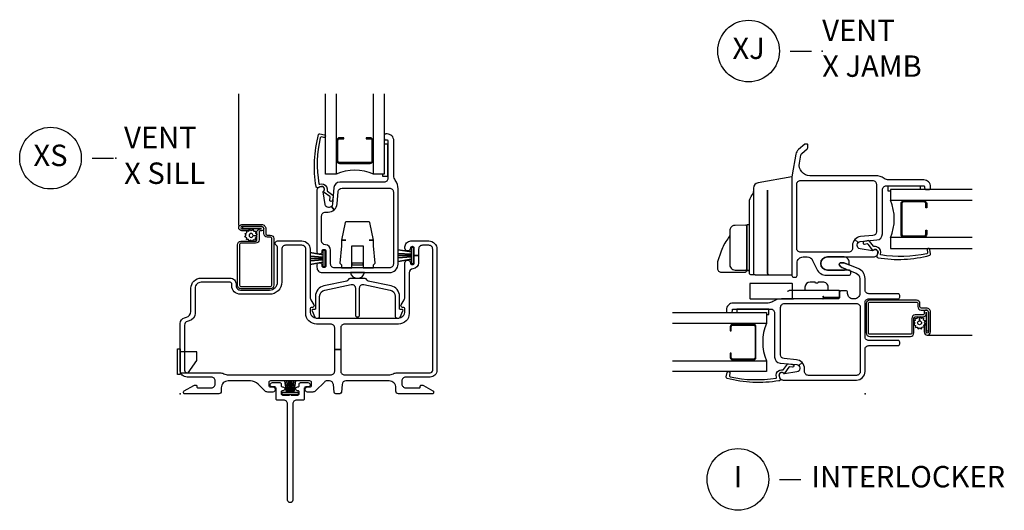
# Model space of a CAD drawing. Units: inches. Extents: x 2 to 98.2, y 0.5 to 63.5.
# Drawn here: x 40.1 to 51.6, y 13.6 to 19.4 of the extents above; entities that cross this region are included whole.
import ezdxf

# ---------------------------------------------------------------- set-up
doc = ezdxf.new("R2010")
doc.units = ezdxf.units.IN
doc.header["$MEASUREMENT"] = 0
doc.layers.add('ZP-ANNO-NPLT', color=7, linetype='Continuous', plot=False)
for name, color, linetype in [('ZP-ANNO-TITL', 44, 'Continuous'), ('ZP-SECT-ALUM', 63, 'Continuous'), ('ZP-SECT-FIBG', 130, 'Continuous'), ('ZP-SECT-GLAS', 153, 'Continuous'), ('ZP-SECT-HDWR', 53, 'Continuous'), ('ZP-SECT-SCRN', 234, 'Screen'), ('ZP-SECT-SEAL', 8, 'Continuous'), ('ZP-SECT-WSTP', 40, 'Continuous')]:
    doc.layers.add(name, color=color, linetype=linetype)
doc.styles.get("Standard").update_dxf_attribs({"font": 'arial.ttf'})
doc.linetypes.add('Screen', pattern='A,0.0625,-0.09375,[133,ltypeshp.shx,S=0.0375,R=0,X=-0.0625,Y=0],-0.0625,0.03125', length=0.25)

# ---------------------------------------------------------------- blocks, each defined once
blk = doc.blocks.new('WIA- 786Q F2 Wdw Std Fin')
at = {"layer": 'ZP-ANNO-NPLT'}
blk.add_point((0, 0), dxfattribs=at)
at = {"layer": 'ZP-SECT-FIBG'}
blk.add_lwpolyline([(1.315, 1.24, 1), (1.255, 1.24), (1.255, 0.12, -0.414214), (1.21, 0.075), (1.136, 0.075, 0.414214), (1.12, 0.059), (1.12, -0.064, -0.414214), (1.104, -0.08), (1.078, -0.08, 0.317837), (1.05, -0.1, 0.414214), (1.08, -0.13), (1.164, -0.13, 0.414214), (1.18, -0.114), (1.18, -0.096, -0.414214), (1.196, -0.08), (1.2, -0.08, 1), (1.2, -0.035), (1.196, -0.035, -0.414214), (1.18, -0.019), (1.18, -0.001, -0.414214), (1.196, 0.015), (1.275, 0.015, 0.131652), (1.276, 0.01), (1.294, 0.01, 0.131652), (1.295, 0.015), (1.374, 0.015, -0.414214), (1.39, -0.001), (1.39, -0.019, -0.414214), (1.374, -0.035), (1.37, -0.035, 1), (1.37, -0.08), (1.374, -0.08, -0.414214), (1.39, -0.096), (1.39, -0.114, 0.414214), (1.406, -0.13), (1.49, -0.13, 0.414214), (1.52, -0.1, 0.317837), (1.492, -0.08), (1.466, -0.08, -0.414214), (1.45, -0.064), (1.45, 0.059, 0.414214), (1.434, 0.075), (1.36, 0.075, -0.414214), (1.315, 0.12)], format="xyb", close=True, dxfattribs=at)
at = {"layer": 'ZP-SECT-WSTP'}
blk.add_lwpolyline([(1.379, 0.01), (1.192, 0.01), (1.192, -0.02), (1.243, -0.02), (1.223, -0.15), (1.223, -0.15), (1.243, -0.02), (1.258, -0.02), (1.246, -0.15), (1.246, -0.15), (1.258, -0.02), (1.273, -0.02), (1.268, -0.15), (1.268, -0.15), (1.273, -0.02), (1.285, -0.02), (1.285, -0.15), (1.285, -0.15), (1.285, -0.02), (1.297, -0.02), (1.302, -0.15), (1.302, -0.15), (1.297, -0.02), (1.312, -0.02), (1.324, -0.15), (1.324, -0.15), (1.312, -0.02), (1.327, -0.02), (1.347, -0.15), (1.347, -0.15), (1.327, -0.02), (1.379, -0.02)], close=True, dxfattribs=at)
blk = doc.blocks.new('NG Cut Name Sill Vent X (XS)')
at = {"layer": 'ZP-ANNO-NPLT'}
blk.add_point((0, 0), dxfattribs=at)
at = {"layer": 'ZP-ANNO-TITL'}
blk.add_lwpolyline([(-0.07, 0), (-0.0075, 0)], dxfattribs=at)
blk.add_circle((-0.19125, 0), 0.09, dxfattribs=at)
at = {"layer": 'ZP-ANNO-TITL', "char_height": 0.0625}
for s, insert, width, attachment_point in [('VENT\\PX SILL', (0.02375, 0), 1.125, 4), ('XS', (-0.19125, 0), 0.1375, 5)]:
    blk.add_mtext(s, dxfattribs=dict(at, insert=insert, width=width, attachment_point=attachment_point))
blk = doc.blocks.new('NG Cut Name Jamb X Lock (LJ)')
at = {"layer": 'ZP-ANNO-NPLT'}
blk.add_point((0, 0), dxfattribs=at)
at = {"layer": 'ZP-ANNO-TITL'}
blk.add_lwpolyline([(-0.09375, 0), (-0.03125, 0)], dxfattribs=at)
blk.add_circle((-0.215, 0), 0.09, dxfattribs=at)
at = {"layer": 'ZP-ANNO-TITL', "char_height": 0.0625}
for s, insert, width, attachment_point in [('VENT \\PX JAMB', (0, 0), 1.125, 4), ('XJ', (-0.215, 0), 0.1375, 5)]:
    blk.add_mtext(s, dxfattribs=dict(at, insert=insert, width=width, attachment_point=attachment_point))
blk = doc.blocks.new('CS IF SW (11-16 in IG) IL')
at = {"layer": 'ZP-ANNO-NPLT'}
blk.add_point((0, 0), dxfattribs=at)
at = {"layer": 'ZP-SECT-ALUM'}
for points in [[(0.451, 2.249), (0.69, 2.249, -0.414214), (0.721, 2.219), (0.721, 2.171), (0.71, 2.171), (0.71, 2.219, 0.414214), (0.69, 2.239), (0.451, 2.239, 0.414214), (0.431, 2.219), (0.431, 1.862, 0.414214), (0.451, 1.842), (0.69, 1.842, 0.414214), (0.71, 1.862), (0.71, 1.91), (0.721, 1.91), (0.721, 1.862, -0.414214), (0.69, 1.832), (0.451, 1.832, -0.414214), (0.421, 1.862), (0.421, 2.219, -0.414214)], [(0.716, 0.951), (0.716, 0.733), (0.741, 0.733), (0.741, 0.951, 1), (0.691, 0.951), (0.691, 0.937, -0.414214), (0.676, 0.921), (0.587, 0.921, 0.414214), (0.547, 0.88), (0.547, 0.71, -0.414214), (0.53, 0.694), (0.056, 0.694, -0.414214), (0.039, 0.71), (0.039, 1.053, -0.414214), (0.056, 1.069), (0.602, 1.069, -0.414214), (0.617, 1.053), (0.617, 1.017, 0.414214), (0.658, 0.976), (0.718, 0.976, -0.414214), (0.741, 0.953), (0.741, 0.721, -1), (0.715, 0.721), (0.715, 0.802), (0.691, 0.802), (0.691, 0.721, 1), (0.765, 0.721), (0.765, 0.953, 0.414214), (0.718, 1), (0.658, 1, -0.414214), (0.642, 1.016), (0.642, 1.052, 0.414214), (0.601, 1.093), (0.056, 1.093, 0.414214), (0.015, 1.052), (0.015, 0.71, 0.414214), (0.056, 0.669), (0.53, 0.669, 0.414214), (0.571, 0.71), (0.571, 0.881, -0.414214), (0.587, 0.897), (0.675, 0.897, 0.414213), (0.716, 0.938)], [(-1.304, 0.812), (-1.543, 0.812, 0.414214), (-1.574, 0.782), (-1.574, 0.734), (-1.563, 0.734), (-1.563, 0.782, -0.414214), (-1.543, 0.802), (-1.304, 0.802, -0.414214), (-1.284, 0.782), (-1.284, 0.425, -0.414214), (-1.304, 0.405), (-1.543, 0.405, -0.414214), (-1.563, 0.425), (-1.563, 0.473), (-1.574, 0.473), (-1.574, 0.425, 0.414214), (-1.543, 0.395), (-1.304, 0.395, 0.414214), (-1.274, 0.425), (-1.274, 0.782, 0.414214)]]:
    blk.add_lwpolyline(points, format="xyb", close=True, dxfattribs=at)
at = {"layer": 'ZP-SECT-FIBG'}
for points in [[(-0.809, 2.795), (-0.851, 2.556, 0.043661), (-0.853, 2.534), (-0.853, 1.38, 0.414214), (-0.833, 1.36), (-0.813, 1.36, 0.414214), (-0.793, 1.38), (-0.793, 1.527, -0.414214), (-0.723, 1.597), (-0.675, 1.597, -0.289743), (-0.612, 1.557), (-0.563, 1.454, 0.289743), (-0.45, 1.383), (-0.187, 1.383, 0.414214), (-0.167, 1.403), (-0.167, 1.423, 0.414214), (-0.187, 1.443), (-0.44, 1.443, -1), (-0.44, 1.597), (0.103, 1.597, 0.414214), (0.148, 1.642), (0.148, 1.657, 0.713422), (0.098, 1.674, -0.270381), (0.089, 1.67), (-0.058, 1.692, -0.3714), (-0.092, 1.732), (-0.092, 1.739, -0.187597), (-0.081, 1.766), (-0.119, 1.8, 0.187597), (-0.147, 1.729), (-0.147, 1.697, -0.414214), (-0.192, 1.652), (-0.753, 1.652, -0.414214), (-0.798, 1.697), (-0.798, 2.445, -0.414214), (-0.753, 2.49), (0.088, 2.49, -0.414214), (0.133, 2.445), (0.133, 1.891, -0.388879), (0.092, 1.846), (-0.051, 1.834, 0.187597), (-0.119, 1.8), (-0.081, 1.766, -0.187597), (-0.055, 1.778), (0.139, 1.795, 0.388879), (0.203, 1.865), (0.203, 2.381, -0.414214), (0.248, 2.426), (0.686, 2.426, -0.414214), (0.696, 2.416), (0.696, 2.404, 0.414214), (0.716, 2.384), (0.746, 2.384, 0.414214), (0.766, 2.404), (0.766, 2.416, 0.414214), (0.686, 2.496), (0.277, 2.496, -0.155717), (0.225, 2.513, 0.155717), (0.124, 2.545), (-0.643, 2.545, -0.466308), (-0.766, 2.692), (-0.75, 2.785, -0.176941), (-0.739, 2.803), (-0.674, 2.857, 0.22232), (-0.669, 2.869), (-0.669, 2.905, 0.414214), (-0.679, 2.915), (-0.695, 2.915, 0.175713), (-0.701, 2.913), (-0.778, 2.849, 0.176941)], [(0.135, 1.68, -0.39896), (0.151, 1.641), (0.138, 1.608, 0.524349), (0.152, 1.588, 0.1075), (0.759, 1.617, 0.346217), (0.767, 1.633), (0.756, 1.685, 0.440741), (0.739, 1.696, 0.45017), (0.725, 1.678), (0.731, 1.652, -0.351999), (0.722, 1.635, -0.095499), (0.186, 1.62, -0.532823), (0.18, 1.628), (0.181, 1.63, 0.39896), (0.148, 1.709, 0.017953), (0.138, 1.714, 0.161887), (0.109, 1.717, -0.33313), (0.098, 1.722), (0.052, 1.782, 0.319541), (0.042, 1.787), (-0.01, 1.778, 1), (-0.005, 1.747), (0.025, 1.752, -0.319541), (0.035, 1.747), (0.084, 1.681, 0.390916), (0.096, 1.677), (0.113, 1.684, -0.214792), (0.125, 1.684, -0.170892)], [(-0.977, 1.108, 0.155717), (-1.078, 1.076, -0.155717), (-1.13, 1.059), (-1.539, 1.059, 0.414214), (-1.619, 0.979), (-1.619, 0.967, 0.414214), (-1.599, 0.947), (-1.569, 0.947, 0.414214), (-1.549, 0.967), (-1.549, 0.979, -0.414214), (-1.539, 0.989), (-1.101, 0.989, -0.414214), (-1.056, 0.944), (-1.056, 0.428, 0.388879), (-0.992, 0.358), (-0.798, 0.341, -0.187597), (-0.772, 0.329), (-0.734, 0.363, 0.187597), (-0.802, 0.397), (-0.945, 0.41, -0.388879), (-0.986, 0.454), (-0.986, 1.008, -0.414214), (-0.941, 1.053), (-0.1, 1.053, -0.414214), (-0.055, 1.008), (-0.055, 0.26, -0.414214), (-0.1, 0.215), (-0.661, 0.215, -0.414214), (-0.706, 0.26), (-0.706, 0.292, 0.187597), (-0.734, 0.363), (-0.772, 0.329, -0.187597), (-0.761, 0.302), (-0.761, 0.295, -0.3714), (-0.795, 0.255), (-0.942, 0.233, -0.270381), (-0.951, 0.237, 0.713422), (-1.001, 0.22), (-1.001, 0.205, 0.414214), (-0.956, 0.16), (-0.1, 0.16, 0.414214), (0, 0.26), (0, 0.517, -0.414214), (0.045, 0.562), (0.386, 0.562, 0.414214), (0.406, 0.582), (0.406, 0.602, 0.414214), (0.386, 0.622), (0.045, 0.622, -0.414214), (0, 0.667), (0, 1.063, -0.414214), (0.045, 1.108), (0.386, 1.108, 0.414214), (0.406, 1.128), (0.406, 1.148, 0.414214), (0.386, 1.168), (0.045, 1.168, -0.414214), (0, 1.213), (0, 1.347, 0.308942), (-0.08, 1.463), (-0.248, 1.529, 0.093329), (-0.254, 1.53), (-0.284, 1.53, 0.414214), (-0.3, 1.514, 0.300027), (-0.271, 1.474), (-0.105, 1.408, -0.308942), (-0.06, 1.343), (-0.06, 1.17, -0.414214), (-0.122, 1.108), (-0.141, 1.108, -0.414214), (-0.203, 1.17), (-0.203, 1.182, 0.414214), (-0.223, 1.202), (-0.277, 1.202, 0.414214), (-0.297, 1.182), (-0.297, 1.128, -0.414214), (-0.317, 1.108)], [(-0.988, 0.243, 0.39896), (-1.004, 0.204), (-0.991, 0.171, -0.524349), (-1.005, 0.151, -0.1075), (-1.612, 0.18, -0.346217), (-1.62, 0.196), (-1.609, 0.248, -0.440741), (-1.592, 0.259, -0.45017), (-1.578, 0.241), (-1.584, 0.215, 0.351999), (-1.575, 0.198, 0.095499), (-1.039, 0.183, 0.532823), (-1.033, 0.191), (-1.034, 0.193, -0.39896), (-1.001, 0.272, -0.017953), (-0.991, 0.277, -0.161887), (-0.962, 0.28, 0.33313), (-0.951, 0.285), (-0.905, 0.345, -0.319541), (-0.895, 0.35), (-0.843, 0.341, -1), (-0.848, 0.31), (-0.878, 0.315, 0.319541), (-0.888, 0.31), (-0.937, 0.244, -0.390916), (-0.949, 0.24), (-0.966, 0.247, 0.214792), (-0.978, 0.247, 0.170892)]]:
    blk.add_lwpolyline(points, format="xyb", close=True, dxfattribs=at)
at = {"layer": 'ZP-SECT-GLAS'}
for points in [[(1.25, 2.384), (0.297, 2.384), (0.297, 2.259), (1.25, 2.259)], [(1.25, 1.822), (0.297, 1.822), (0.297, 1.697), (1.25, 1.697)], [(-2.25, 0.947), (-1.15, 0.947), (-1.15, 0.822), (-2.25, 0.822)], [(-2.25, 0.385), (-1.15, 0.385), (-1.15, 0.26), (-2.25, 0.26)]]:
    blk.add_lwpolyline(points, dxfattribs=at)
at = {"layer": 'ZP-SECT-HDWR'}
for points in [[(-0.853, 2.532), (-1.25, 2.462, 0.36397), (-1.301, 2.401, 0), (-1.301, 1.405, 0.414214), (-1.285, 1.389), (-1.334, 1.389, -0.414214), (-1.35, 1.405), (-1.35, 2.235, -0.187332), (-1.317, 2.32, 0.187332), (-1.301, 2.362), (-1.301, 1.405, 0.414214), (-1.285, 1.389), (-1.285, 1.389), (-1.122, 1.389, -0.414214), (-1.138, 1.405), (-1.138, 2.377), (-1.138, 1.405, 0.414214), (-1.122, 1.389), (-0.853, 1.389)], [(-1.35, 1.973), (-1.38, 1.973), (-1.38, 1.46), (-1.38, 1.437), (-1.35, 1.437), (-1.38, 1.437), (-1.38, 1.95, 0.414214), (-1.396, 1.966), (-1.518, 1.965, 0.329037), (-1.575, 1.925), (-1.575, 1.925, 0.070773), (-1.58, 1.872), (-1.58, 1.872), (-1.58, 1.515, 0.451083), (-1.518, 1.444), (-1.396, 1.444, 0.413839), (-1.38, 1.46), (-1.38, 1.448, -0.404079), (-1.413, 1.414), (-1.675, 1.414, -0.430116), (-1.719, 1.46), (-1.719, 1.544), (-1.677, 1.669), (-1.677, 1.669, -0.070753), (-1.6, 1.809, 0.090891), (-1.58, 1.846)], [(-0.907, 1.198, -0.000356), (-0.882, 1.208), (-0.847, 1.208), (-0.847, 1.278, 0.414214), (-0.857, 1.288), (-1.337, 1.288, 0.414214), (-1.347, 1.278), (-1.347, 1.118, 0.414214), (-1.337, 1.108), (-0.837, 1.108, -0.414214), (-0.847, 1.118), (-0.847, 1.198, -0.414214), (-0.837, 1.208), (-0.307, 1.208, -0.414214), (-0.297, 1.198), (-0.297, 1.128, -0.414214), (-0.317, 1.108), (-0.317, 1.108), (-0.317, 1.108), (-0.317, 1.108), (-0.494, 1.108, 0.414214), (-0.484, 1.118), (-0.484, 1.128), (-0.494, 1.138), (-0.484, 1.128), (-0.307, 1.128, 0.414214), (-0.297, 1.138), (-0.297, 1.198), (-0.297, 1.128), (-0.297, 1.128, -0.414214), (-0.317, 1.108), (-0.317, 1.108), (-0.837, 1.108)], [(-0.431, 1.208), (-0.431, 1.244, 0.422355), (-0.493, 1.304), (-0.549, 1.304), (-0.552, 1.289), (-0.58, 1.289), (-0.583, 1.304), (-0.639, 1.304, 0.402804), (-0.701, 1.245), (-0.701, 1.208)]]:
    blk.add_lwpolyline(points, format="xyb", dxfattribs=at)
at = {"layer": 'ZP-SECT-SCRN'}
blk.add_line((0.728, 0.684), (1.25, 0.684), dxfattribs=at)
at = {"layer": 'ZP-SECT-SEAL'}
for centre, start, end in [((-0.222, 2.04), 337.1599, 22.8401), ((-0.631, 0.603), 157.1599, 202.8401)]:
    blk.add_arc(centre, 0.564, start, end, dxfattribs=at)
at = {"layer": 'ZP-SECT-WSTP'}
for points in [[(0.646, 2.426), (0.646, 2.384), (0.297, 2.384), (0.297, 2.364), (0.271, 2.364), (0.271, 2.426)], [(-1.499, 0.989), (-1.499, 0.947), (-1.15, 0.947), (-1.15, 0.927), (-1.124, 0.927), (-1.124, 0.989)]]:
    blk.add_lwpolyline(points, close=True, dxfattribs=at)
for points in [[(-0.44, 1.597, 1), (-0.44, 1.443), (-0.239, 1.443, 0.355982), (-0.224, 1.455), (-0.271, 1.474, -0.300027), (-0.3, 1.514, -0.414214), (-0.284, 1.53), (-0.254, 1.53, -0.093329), (-0.248, 1.529), (-0.185, 1.504), (-0.185, 1.537, 0.414214), (-0.245, 1.597)], [(0.581, 0.825), (0.571, 0.81), (0.571, 0.805), (0.589, 0.797), (0.588, 0.775), (0.611, 0.778), (0.622, 0.757), (0.64, 0.771), (0.659, 0.759), (0.668, 0.78), (0.69, 0.779), (0.69, 0.787), (0.688, 0.802), (0.69, 0.803, -0.340667), (0.7, 0.811), (0.704, 0.811), (0.708, 0.813), (0.694, 0.831), (0.706, 0.85), (0.685, 0.859), (0.686, 0.882), (0.664, 0.879), (0.653, 0.899), (0.635, 0.885), (0.636, 0.851, -0.42767), (0.66, 0.828, -1), (0.614, 0.828, -0.400884), (0.636, 0.851), (0.635, 0.885), (0.615, 0.897), (0.607, 0.876), (0.584, 0.877), (0.587, 0.854), (0.571, 0.846), (0.571, 0.838)]]:
    blk.add_lwpolyline(points, format="xyb", close=True, dxfattribs=at)
blk = doc.blocks.new('NG Cut Name Interlock (I)')
at = {"layer": 'ZP-ANNO-NPLT'}
blk.add_point((0, 0), dxfattribs=at)
at = {"layer": 'ZP-ANNO-TITL'}
blk.add_lwpolyline([(-0.25, 0), (-0.1875, 0)], dxfattribs=at)
blk.add_circle((-0.37125, 0), 0.09, dxfattribs=at)
at = {"layer": 'ZP-ANNO-TITL', "char_height": 0.0625}
for s, insert, width, attachment_point in [('I', (-0.37125, 0), 0.1375, 5), ('INTERLOCKER', (-0.15625, 0), 1.125, 4)]:
    blk.add_mtext(s, dxfattribs=dict(at, insert=insert, width=width, attachment_point=attachment_point))
blk = doc.blocks.new('CS IF SW BF (11-16 in IG) X S')
at = {"layer": 'ZP-ANNO-NPLT'}
blk.add_point((0, 0), dxfattribs=at)
at = {"layer": 'ZP-SECT-ALUM'}
for points in [[(2.249, 2.718), (2.249, 2.957, 0.414214), (2.219, 2.988), (2.171, 2.988), (2.171, 2.977), (2.219, 2.977, -0.414214), (2.239, 2.957), (2.239, 2.718, -0.414214), (2.219, 2.698), (1.862, 2.698, -0.414214), (1.842, 2.718), (1.842, 2.957, -0.414214), (1.862, 2.977), (1.91, 2.977), (1.91, 2.988), (1.862, 2.988, 0.414214), (1.832, 2.957), (1.832, 2.718, 0.414214), (1.862, 2.688), (2.219, 2.688, 0.414214)], [(0.951, 1.926), (0.733, 1.926), (0.733, 1.951), (0.951, 1.951, -1), (0.951, 1.902), (0.937, 1.902, 0.414214), (0.921, 1.886), (0.921, 1.798, -0.414214), (0.88, 1.757), (0.71, 1.757, 0.414214), (0.694, 1.741), (0.694, 1.266, 0.414214), (0.71, 1.25), (1.053, 1.25, 0.414214), (1.069, 1.266), (1.069, 1.812, 0.414214), (1.053, 1.828), (1.017, 1.828, -0.414214), (0.976, 1.869), (0.976, 1.928, 0.414214), (0.953, 1.951), (0.721, 1.951, 1), (0.721, 1.925), (0.802, 1.925), (0.802, 1.901), (0.721, 1.901, -1), (0.721, 1.975), (0.953, 1.975, -0.414214), (1, 1.928), (1, 1.868, 0.414214), (1.016, 1.852), (1.052, 1.852, -0.414214), (1.093, 1.811), (1.093, 1.266, -0.414214), (1.052, 1.225), (0.71, 1.225, -0.414214), (0.669, 1.266), (0.669, 1.74, -0.414214), (0.71, 1.781), (0.881, 1.781, 0.414214), (0.897, 1.797), (0.897, 1.885, -0.414213), (0.938, 1.926)]]:
    blk.add_lwpolyline(points, format="xyb", close=True, dxfattribs=at)
at = {"layer": 'ZP-SECT-FIBG'}
for points in [[(1.68, 2.402, 0.39896), (1.641, 2.417), (1.608, 2.405, -0.524349), (1.588, 2.418, -0.1075), (1.617, 3.025, -0.346217), (1.633, 3.034), (1.685, 3.023, -0.440741), (1.696, 3.005, -0.45017), (1.678, 2.992), (1.652, 2.997, 0.351999), (1.635, 2.989, 0.095499), (1.62, 2.452, 0.532823), (1.628, 2.447), (1.63, 2.447, -0.39896), (1.709, 2.415, -0.017953), (1.714, 2.405, -0.161887), (1.717, 2.376, 0.33313), (1.722, 2.365), (1.782, 2.319, -0.319541), (1.787, 2.308), (1.778, 2.257, -1), (1.747, 2.262), (1.752, 2.291, 0.319541), (1.747, 2.302), (1.681, 2.35, -0.390916), (1.677, 2.363), (1.684, 2.38, 0.214792), (1.684, 2.392, 0.170892)], [(2.513, 2.492, -0.155717), (2.496, 2.544), (2.496, 2.953, 0.414214), (2.416, 3.033), (2.404, 3.033, 0.414214), (2.384, 3.013), (2.384, 2.983, 0.414214), (2.404, 2.963), (2.416, 2.963, -0.414214), (2.426, 2.953), (2.426, 2.515, -0.414214), (2.381, 2.47), (1.865, 2.47, 0.388879), (1.795, 2.406), (1.778, 2.211, -0.187597), (1.766, 2.185), (1.8, 2.147, 0.187597), (1.834, 2.216), (1.846, 2.359, -0.388879), (1.891, 2.4), (2.445, 2.4, -0.414214), (2.49, 2.355), (2.49, 1.514, -0.414214), (2.445, 1.469), (1.802, 1.469, -0.414214), (1.757, 1.514), (1.757, 1.677, 0.408749), (1.696, 1.739, -0.408749), (1.652, 1.784), (1.652, 2.075, -0.414214), (1.697, 2.12), (1.729, 2.12, 0.187597), (1.8, 2.147), (1.766, 2.185, -0.187597), (1.739, 2.175), (1.732, 2.175, -0.3714), (1.692, 2.209), (1.67, 2.355, -0.270381), (1.674, 2.365, 0.713422), (1.657, 2.415), (1.642, 2.415, 0.414214), (1.597, 2.37), (1.597, 1.654, 0.414214), (1.617, 1.634), (1.637, 1.634, 0.414214), (1.657, 1.654), (1.657, 1.664, -0.414214), (1.677, 1.684), (1.682, 1.684, -0.414214), (1.702, 1.664), (1.702, 1.494, -0.414214), (1.682, 1.474), (1.677, 1.474, -0.414214), (1.657, 1.494), (1.657, 1.504, 0.414214), (1.637, 1.524), (1.617, 1.524, 0.414214), (1.597, 1.504), (1.597, 1.476, 0.414214), (1.659, 1.414), (2.445, 1.414, 0.414214), (2.545, 1.514), (2.545, 2.39, 0.155717)], [(2.92, 0.195), (2.635, 0.195, 0.414214), (2.59, 0.15), (2.59, 0.115, 0.414214), (2.635, 0.07), (2.795, 0.07, 0.414214), (2.805, 0.08), (2.805, 0.09, -0.414214), (2.815, 0.1), (2.827, 0.1, -0.12837), (2.842, 0.096), (2.952, 0.034, -0.271412), (2.96, 0.021), (2.96, 0.012, -0.414214), (2.948, 0), (2.55, 0, -0.414214), (2.52, 0.03), (2.52, 0.07, 0.414214), (2.44, 0.15), (1.936, 0.15, 0.388879), (1.891, 0.109), (1.883, 0.018, -0.388879), (1.863, 0), (1.817, 0, -0.388879), (1.797, 0.018), (1.789, 0.109, 0.388879), (1.744, 0.15), (1.716, 0.15, 0.198912), (1.684, 0.137), (1.58, 0.033, -0.198912), (1.548, 0.02), (1.488, 0.02, -0.435311), (1.46, 0.05, -0.435311), (1.488, 0.08), (1.515, 0.08, 0.414214), (1.535, 0.1), (1.535, 0.13, 0.414214), (1.515, 0.15), (1.055, 0.15, 0.414214), (1.035, 0.13), (1.035, 0.1, 0.414214), (1.055, 0.08), (1.082, 0.08, -0.435311), (1.11, 0.05, -0.435311), (1.082, 0.02), (1.022, 0.02, -0.198912), (0.99, 0.033), (0.91, 0.113, 0.198912), (0.821, 0.15), (0.56, 0.15, 0.414214), (0.48, 0.07), (0.48, 0.03, -0.414214), (0.45, 0), (0.052, 0, -0.414214), (0.04, 0.012), (0.04, 0.021, -0.271412), (0.048, 0.034), (0.158, 0.096, -0.12837), (0.173, 0.1), (0.185, 0.1, -0.414214), (0.195, 0.09), (0.195, 0.08, 0.414214), (0.205, 0.07), (0.365, 0.07, 0.414214), (0.41, 0.115), (0.41, 0.15, 0.414214), (0.365, 0.195), (0.08, 0.195, -0.414214), (0, 0.275), (0, 0.82, -0.339454), (0.052, 0.887), (0.073, 0.893, 0.339454), (0.125, 0.961), (0.125, 1.231, -0.414214), (0.245, 1.351), (0.583, 1.351, -0.414214), (0.653, 1.281), (0.653, 1.261, 0.414214), (0.703, 1.211), (1.043, 1.211, 0.414214), (1.137, 1.305), (1.137, 1.712, 0.299453), (1.125, 1.73, -0.299453), (1.108, 1.756, -0.403789), (1.136, 1.783), (1.422, 1.783, -0.414214), (1.517, 1.688), (1.517, 1.133, 0.131653), (1.526, 1.098), (1.561, 1.038, -0.57735), (1.544, 1.008), (1.537, 1.008, 0.414214), (1.517, 0.988), (1.517, 0.963, 0.414214), (1.597, 0.883), (2.545, 0.883, 0.414214), (2.625, 0.963), (2.625, 0.988, 0.414214), (2.605, 1.008), (2.598, 1.008, -0.57735), (2.581, 1.038), (2.616, 1.098, 0.131653), (2.625, 1.133), (2.625, 1.528, -0.438866), (2.657, 1.558, -0.438866), (2.69, 1.528, 0.414214), (2.71, 1.508), (2.715, 1.508, 0.414214), (2.735, 1.528), (2.735, 1.613), (2.785, 1.613), (2.785, 1.528, -0.401532), (2.718, 1.458, 0.401532), (2.675, 1.413), (2.675, 0.938, -0.414214), (2.55, 0.813), (1.92, 0.813, 0.414214), (1.875, 0.768), (1.875, 0.517), (1.805, 0.517), (1.805, 0.768, 0.414214), (1.76, 0.813), (1.592, 0.813, -0.414214), (1.467, 0.938), (1.467, 1.688, 0.414214), (1.422, 1.733), (1.232, 1.733, 0.414214), (1.187, 1.688), (1.187, 1.305, -0.414214), (1.043, 1.161), (0.703, 1.161, -0.414214), (0.603, 1.261), (0.603, 1.281, 0.414214), (0.583, 1.301), (0.245, 1.301, 0.414214), (0.175, 1.231), (0.175, 0.942, -0.339454), (0.105, 0.85), (0.083, 0.844, 0.339454), (0.05, 0.801), (0.05, 0.275, 0.414214), (0.08, 0.245), (0.465, 0.245, -0.12313), (0.51, 0.234, 0.12313), (0.565, 0.22), (1.76, 0.22, 0.414214), (1.805, 0.265), (1.805, 0.517), (1.875, 0.517), (1.875, 0.265, 0.414214), (1.92, 0.22), (2.435, 0.22, 0.12313), (2.49, 0.234, -0.12313), (2.535, 0.245), (2.92, 0.245, 0.414214), (2.95, 0.275), (2.95, 1.688, 0.414214), (2.905, 1.733), (2.83, 1.733, 0.414214), (2.785, 1.688), (2.785, 1.613), (2.735, 1.613), (2.735, 1.698, 0.414214), (2.715, 1.718), (2.71, 1.718, 0.414214), (2.69, 1.698, -0.438866), (2.657, 1.668, -0.438866), (2.625, 1.698), (2.625, 1.713, -0.414214), (2.695, 1.783), (2.905, 1.783, -0.414214), (3, 1.688), (3, 0.275, -0.414214)], [(2.195, 1.316, -0.29574), (2.18, 1.331, 0.353629), (2.161, 1.347), (1.982, 1.347, 0.353629), (1.962, 1.331, -0.29574), (1.947, 1.316), (1.679, 1.259, 0.354119), (1.58, 1.137), (1.58, 0.993, -0.414214), (1.57, 0.983), (1.55, 0.983, 0.545703), (1.54, 0.969), (1.574, 0.895, 0.23206), (1.588, 0.884, 0.028878), (1.597, 0.883), (1.61, 0.883, 0.414214), (1.629, 0.903), (1.629, 1.137, -0.354119), (1.689, 1.21), (1.998, 1.276, -0.476976), (2.046, 1.236), (2.046, 0.918, 0.414214), (2.066, 0.898), (2.076, 0.898, 0.414214), (2.096, 0.918), (2.096, 1.236, -0.476976), (2.144, 1.276), (2.453, 1.21, -0.354119), (2.513, 1.137), (2.513, 0.903, 0.414214), (2.533, 0.883), (2.545, 0.883, 0.028878), (2.554, 0.884, 0.23206), (2.568, 0.895), (2.602, 0.969, 0.545703), (2.593, 0.983), (2.573, 0.983, -0.414214), (2.563, 0.993), (2.563, 1.137, 0.354119), (2.463, 1.259)]]:
    blk.add_lwpolyline(points, format="xyb", close=True, dxfattribs=at)
at = {"layer": 'ZP-SECT-GLAS'}
for points in [[(1.822, 3.5), (1.822, 2.564), (1.697, 2.564), (1.697, 3.5)], [(2.384, 3.5), (2.384, 2.564), (2.259, 2.564), (2.259, 3.5)]]:
    blk.add_lwpolyline(points, dxfattribs=at)
at = {"layer": 'ZP-SECT-HDWR'}
for points in [[(1.884, 1.505), (1.884, 1.469), (2.005, 1.469), (2.005, 1.505), (2.005, 1.525), (2.005, 1.725), (2.137, 1.725), (2.137, 1.525), (2.137, 1.505), (2.137, 1.469), (2.259, 1.469), (2.259, 1.505), (2.279, 1.525), (2.259, 1.725), (2.259, 1.794), (2.209, 1.794), (2.258, 1.794), (2.215, 1.997, 0.354119), (2.206, 2.005), (2.166, 2.005), (1.976, 2.005), (1.936, 2.005, 0.354119), (1.927, 1.997), (1.884, 1.794), (1.934, 1.794), (1.884, 1.794), (1.884, 1.725), (1.864, 1.525)], [(2.154, 1.414), (1.988, 1.414, 0.796628)]]:
    blk.add_lwpolyline(points, format="xyb", close=True, dxfattribs=at)
for points in [[(2.137, 1.525), (2.005, 1.525), (2.005, 1.505), (2.137, 1.505)], [(0, 0.225), (-0.03, 0.225), (-0.03, 0.525), (0, 0.525)], [(0, 0.245), (0.095, 0.245), (0.195, 0.388), (0.195, 0.49), (0, 0.49)]]:
    blk.add_lwpolyline(points, close=True, dxfattribs=at)
at = {"layer": 'ZP-SECT-SCRN'}
blk.add_line((0.684, 1.962), (0.684, 3.5), dxfattribs=at)
at = {"layer": 'ZP-SECT-SEAL'}
blk.add_arc((2.04, 2.045), 0.564, 67.1599, 112.8401, dxfattribs=at)
at = {"layer": 'ZP-SECT-WSTP'}
blk.add_lwpolyline([(2.426, 2.913), (2.384, 2.913), (2.384, 2.564), (2.364, 2.564), (2.364, 2.538), (2.426, 2.538)], close=True, dxfattribs=at)
blk.add_lwpolyline([(0.825, 1.791), (0.81, 1.781), (0.805, 1.781), (0.797, 1.8), (0.775, 1.799), (0.778, 1.821), (0.757, 1.832), (0.771, 1.85), (0.759, 1.87), (0.78, 1.878), (0.779, 1.9), (0.787, 1.9), (0.802, 1.898), (0.803, 1.9, 0.340667), (0.811, 1.91), (0.811, 1.915), (0.813, 1.918), (0.831, 1.904), (0.85, 1.917), (0.859, 1.896), (0.882, 1.897), (0.879, 1.874), (0.899, 1.863), (0.885, 1.845), (0.851, 1.847, 0.42767), (0.828, 1.871, 1), (0.828, 1.825, 0.400884), (0.851, 1.847), (0.885, 1.845), (0.897, 1.826), (0.876, 1.817), (0.877, 1.794), (0.854, 1.797), (0.846, 1.781), (0.838, 1.781)], format="xyb", close=True, dxfattribs=at)
for points in [[(1.695, 1.485), (1.695, 1.672), (1.665, 1.672), (1.665, 1.621), (1.517, 1.647), (1.665, 1.621), (1.665, 1.595), (1.517, 1.605), (1.665, 1.595), (1.665, 1.579), (1.517, 1.579), (1.665, 1.579), (1.665, 1.562), (1.517, 1.553), (1.665, 1.562), (1.665, 1.536), (1.517, 1.51), (1.665, 1.536), (1.665, 1.485), (1.695, 1.485)], [(2.727, 1.52), (2.727, 1.707), (2.698, 1.707), (2.698, 1.655), (2.545, 1.681), (2.698, 1.655), (2.698, 1.629), (2.545, 1.639), (2.698, 1.629), (2.698, 1.613), (2.545, 1.613), (2.698, 1.613), (2.698, 1.597), (2.545, 1.587), (2.698, 1.597), (2.698, 1.571), (2.545, 1.545), (2.698, 1.571), (2.698, 1.52), (2.727, 1.52)]]:
    blk.add_lwpolyline(points, dxfattribs=at)

msp = doc.modelspace()

# ---------------------------------------------------------------- block references
at = {"xscale": 4, "yscale": 4, "zscale": 4}
for name, p in [('NG Cut Name Jamb X Lock (LJ)', (49.5, 19)), ('NG Cut Name Sill Vent X (XS)', (41.25, 17.75)), ('NG Cut Name Interlock (I)', (50, 14))]:
    msp.add_blockref(name, p, dxfattribs=at)
for name, p in [('CS IF SW BF (11-16 in IG) X S', (42, 15)), ('CS IF SW (11-16 in IG) IL', (50, 15))]:
    msp.add_blockref(name, p)
at = {"yscale": -1}
msp.add_blockref('WIA- 786Q F2 Wdw Std Fin', (42, 15), dxfattribs=at)

doc.saveas('drawing.dxf')
